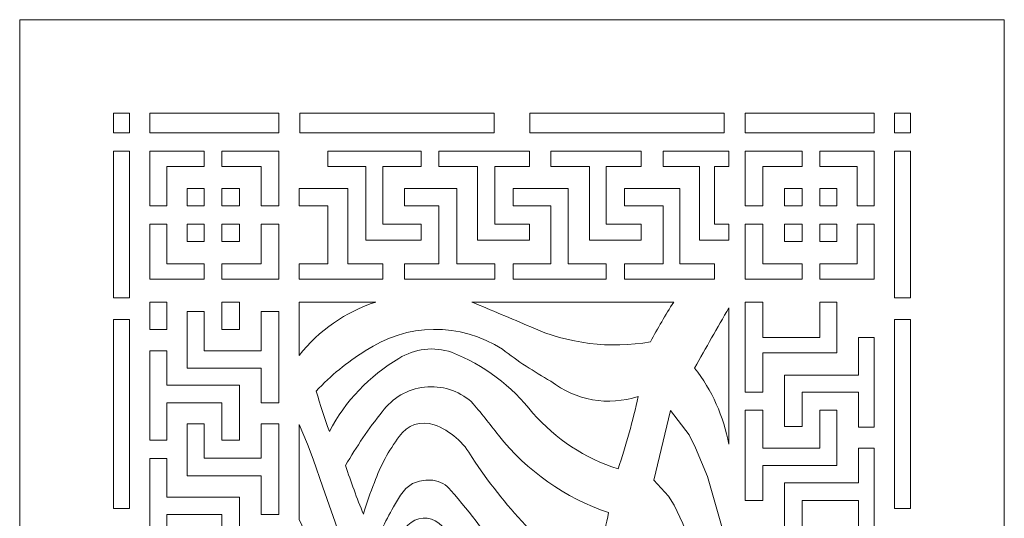
# Model space of a CAD drawing. Units: millimetres. Extents: x 89 to 196, y -115 to 132.
# Drawn here: x 89 to 196, y 77 to 132 of the extents above; entities that cross this region are included whole.
import ezdxf

# ---------------------------------------------------------------- set-up
doc = ezdxf.new("R2010")
doc.units = ezdxf.units.MM
doc.header["$MEASUREMENT"] = 0
doc.layers.add('layer 1', color=7, linetype='Continuous')

msp = doc.modelspace()

# ---------------------------------------------------------------- linework, layer by layer
at = {"layer": 'layer 1', "color": 250, "lineweight": 9}
msp.add_open_spline([(142.5206, 132.0529), (142.5206, 132.0529), (88.5972, 132.0529), (88.5972, 132.0529), (88.5972, 132.0529), (88.5972, 132.0529), (88.5972, -114.741), (88.5972, -114.741), (88.5972, -114.741), (88.5972, -114.741), (196.4438, -114.741), (196.4438, -114.741), (196.4438, -114.741), (196.4438, -114.741), (196.4438, 132.0529), (196.4438, 132.0529), (196.4438, 132.0529), (196.4438, 132.0529), (142.5206, 132.0529), (142.5206, 132.0529)], degree=3, knots=[0, 0, 0, 0, 0.16666667, 0.16666667, 0.16666667, 0.16666667, 0.33333333, 0.33333333, 0.33333333, 0.33333333, 0.5, 0.5, 0.5, 0.5, 0.66666667, 0.66666667, 0.66666667, 0.66666667, 1, 1, 1, 1], dxfattribs=at)
at = {"layer": 'layer 1', "color": 7, "lineweight": 9}
for points, knots in [([(98.885, 119.675), (98.885, 119.675), (98.885, 121.8342), (98.885, 121.8342), (98.885, 121.8342), (98.885, 121.8342), (100.6065, 121.8342), (100.6065, 121.8342), (100.6065, 121.8342), (100.6065, 121.8342), (100.6065, 119.675), (100.6065, 119.675), (100.6065, 119.675), (100.6065, 119.675), (98.885, 119.675), (98.885, 119.675)], [0, 0, 0, 0, 0.2, 0.2, 0.2, 0.2, 0.4, 0.4, 0.4, 0.4, 0.6, 0.6, 0.6, 0.6, 1, 1, 1, 1]), ([(102.8548, 119.675), (102.8548, 119.675), (102.8548, 121.8342), (102.8548, 121.8342), (102.8548, 121.8342), (102.8548, 121.8342), (116.9701, 121.8342), (116.9701, 121.8342), (116.9701, 121.8342), (116.9701, 121.8342), (116.9701, 119.675), (116.9701, 119.675), (116.9701, 119.675), (116.9701, 119.675), (102.8548, 119.675), (102.8548, 119.675)], [0, 0, 0, 0, 0.2, 0.2, 0.2, 0.2, 0.4, 0.4, 0.4, 0.4, 0.6, 0.6, 0.6, 0.6, 1, 1, 1, 1]), ([(140.5586, 121.8342), (140.5586, 121.8342), (119.2668, 121.8342), (119.2668, 121.8342), (119.2668, 121.8342), (119.2668, 121.8342), (119.2668, 119.675), (119.2668, 119.675), (119.2668, 119.675), (119.2668, 119.675), (140.5586, 119.675), (140.5586, 119.675), (140.5586, 119.675), (140.5586, 119.675), (140.5586, 121.8342), (140.5586, 121.8342)], [0, 0, 0, 0, 0.2, 0.2, 0.2, 0.2, 0.4, 0.4, 0.4, 0.4, 0.6, 0.6, 0.6, 0.6, 1, 1, 1, 1]), ([(144.4821, 121.8342), (144.4821, 121.8342), (165.7741, 121.8342), (165.7741, 121.8342), (165.7741, 121.8342), (165.7741, 121.8342), (165.7741, 119.675), (165.7741, 119.675), (165.7741, 119.675), (165.7741, 119.675), (144.4821, 119.675), (144.4821, 119.675), (144.4821, 119.675), (144.4821, 119.675), (144.4821, 121.8342), (144.4821, 121.8342)], [0, 0, 0, 0, 0.2, 0.2, 0.2, 0.2, 0.4, 0.4, 0.4, 0.4, 0.6, 0.6, 0.6, 0.6, 1, 1, 1, 1]), ([(182.1863, 119.675), (182.1863, 119.675), (182.1863, 121.8342), (182.1863, 121.8342), (182.1863, 121.8342), (182.1863, 121.8342), (168.0708, 121.8342), (168.0708, 121.8342), (168.0708, 121.8342), (168.0708, 121.8342), (168.0708, 119.675), (168.0708, 119.675), (168.0708, 119.675), (168.0708, 119.675), (182.1863, 119.675), (182.1863, 119.675)], [0, 0, 0, 0, 0.2, 0.2, 0.2, 0.2, 0.4, 0.4, 0.4, 0.4, 0.6, 0.6, 0.6, 0.6, 1, 1, 1, 1]), ([(186.1561, 119.675), (186.1561, 119.675), (186.1561, 121.8342), (186.1561, 121.8342), (186.1561, 121.8342), (186.1561, 121.8342), (184.4345, 121.8342), (184.4345, 121.8342), (184.4345, 121.8342), (184.4345, 121.8342), (184.4345, 119.675), (184.4345, 119.675), (184.4345, 119.675), (184.4345, 119.675), (186.1561, 119.675), (186.1561, 119.675)], [0, 0, 0, 0, 0.2, 0.2, 0.2, 0.2, 0.4, 0.4, 0.4, 0.4, 0.6, 0.6, 0.6, 0.6, 1, 1, 1, 1]), ([(100.6065, 117.6591), (100.6065, 117.6591), (100.6065, 101.5875), (100.6065, 101.5875), (100.6065, 101.5875), (100.6065, 101.5875), (98.885, 101.5875), (98.885, 101.5875), (98.885, 101.5875), (98.885, 101.5875), (98.885, 117.6591), (98.885, 117.6591), (98.885, 117.6591), (98.885, 117.6591), (100.6065, 117.6591), (100.6065, 117.6591)], [0, 0, 0, 0, 0.2, 0.2, 0.2, 0.2, 0.4, 0.4, 0.4, 0.4, 0.6, 0.6, 0.6, 0.6, 1, 1, 1, 1]), ([(102.8548, 111.6627), (102.8548, 111.6627), (104.7215, 111.6627), (104.7215, 111.6627), (104.7215, 111.6627), (104.7215, 111.6627), (104.7215, 115.9797), (104.7215, 115.9797), (104.7215, 115.9797), (104.7215, 115.9797), (108.7885, 115.9797), (108.7885, 115.9797), (108.7885, 115.9797), (108.7885, 115.9797), (108.7885, 117.6591), (108.7885, 117.6591), (108.7885, 117.6591), (108.7885, 117.6591), (102.8548, 117.6591), (102.8548, 117.6591), (102.8548, 117.6591), (102.8548, 117.6591), (102.8548, 111.6627), (102.8548, 111.6627)], [0, 0, 0, 0, 0.14285714, 0.14285714, 0.14285714, 0.14285714, 0.28571429, 0.28571429, 0.28571429, 0.28571429, 0.42857143, 0.42857143, 0.42857143, 0.42857143, 0.57142857, 0.57142857, 0.57142857, 0.57142857, 0.71428571, 0.71428571, 0.71428571, 0.71428571, 1, 1, 1, 1]), ([(110.7503, 115.9797), (110.7503, 115.9797), (110.7503, 117.6591), (110.7503, 117.6591), (110.7503, 117.6591), (110.7503, 117.6591), (116.9701, 117.6591), (116.9701, 117.6591), (116.9701, 117.6591), (116.9701, 117.6591), (116.9701, 111.6627), (116.9701, 111.6627), (116.9701, 111.6627), (116.9701, 111.6627), (115.0563, 111.6627), (115.0563, 111.6627), (115.0563, 111.6627), (115.0563, 111.6627), (115.0563, 115.9797), (115.0563, 115.9797), (115.0563, 115.9797), (115.0563, 115.9797), (110.7503, 115.9797), (110.7503, 115.9797)], [0, 0, 0, 0, 0.14285714, 0.14285714, 0.14285714, 0.14285714, 0.28571429, 0.28571429, 0.28571429, 0.28571429, 0.42857143, 0.42857143, 0.42857143, 0.42857143, 0.57142857, 0.57142857, 0.57142857, 0.57142857, 0.71428571, 0.71428571, 0.71428571, 0.71428571, 1, 1, 1, 1]), ([(126.5219, 107.925), (126.5219, 107.925), (126.5219, 115.9797), (126.5219, 115.9797), (126.5219, 115.9797), (126.5219, 115.9797), (122.3472, 115.9797), (122.3472, 115.9797), (122.3472, 115.9797), (122.3472, 115.9797), (122.3472, 117.6591), (122.3472, 117.6591), (122.3472, 117.6591), (122.3472, 117.6591), (132.5626, 117.6591), (132.5626, 117.6591), (132.5626, 117.6591), (132.5626, 117.6591), (132.5626, 115.9797), (132.5626, 115.9797), (132.5626, 115.9797), (132.5626, 115.9797), (128.388, 115.9797), (128.388, 115.9797), (128.388, 115.9797), (128.388, 115.9797), (128.388, 109.6478), (128.388, 109.6478), (128.388, 109.6478), (128.388, 109.6478), (132.5626, 109.6478), (132.5626, 109.6478), (132.5626, 109.6478), (132.5626, 109.6478), (132.5626, 107.925), (132.5626, 107.925), (132.5626, 107.925), (132.5626, 107.925), (126.5219, 107.925), (126.5219, 107.925)], [0, 0, 0, 0, 0.09090909, 0.09090909, 0.09090909, 0.09090909, 0.18181818, 0.18181818, 0.18181818, 0.18181818, 0.27272727, 0.27272727, 0.27272727, 0.27272727, 0.36363636, 0.36363636, 0.36363636, 0.36363636, 0.45454545, 0.45454545, 0.45454545, 0.45454545, 0.54545455, 0.54545455, 0.54545455, 0.54545455, 0.63636364, 0.63636364, 0.63636364, 0.63636364, 0.72727273, 0.72727273, 0.72727273, 0.72727273, 0.81818182, 0.81818182, 0.81818182, 0.81818182, 1, 1, 1, 1]), ([(144.4284, 107.925), (144.4284, 107.925), (138.7585, 107.925), (138.7585, 107.925), (138.7585, 107.925), (138.7585, 107.925), (138.7585, 115.9797), (138.7585, 115.9797), (138.7585, 115.9797), (138.7585, 115.9797), (134.5242, 115.9797), (134.5242, 115.9797), (134.5242, 115.9797), (134.5242, 115.9797), (134.5242, 117.6591), (134.5242, 117.6591), (134.5242, 117.6591), (134.5242, 117.6591), (144.4284, 117.6591), (144.4284, 117.6591), (144.4284, 117.6591), (144.4284, 117.6591), (144.4284, 115.9797), (144.4284, 115.9797), (144.4284, 115.9797), (144.4284, 115.9797), (140.6485, 115.9797), (140.6485, 115.9797), (140.6485, 115.9797), (140.6485, 115.9797), (140.6485, 109.6478), (140.6485, 109.6478), (140.6485, 109.6478), (140.6485, 109.6478), (144.4284, 109.6478), (144.4284, 109.6478), (144.4284, 109.6478), (144.4284, 109.6478), (144.4284, 107.925), (144.4284, 107.925)], [0, 0, 0, 0, 0.09090909, 0.09090909, 0.09090909, 0.09090909, 0.18181818, 0.18181818, 0.18181818, 0.18181818, 0.27272727, 0.27272727, 0.27272727, 0.27272727, 0.36363636, 0.36363636, 0.36363636, 0.36363636, 0.45454545, 0.45454545, 0.45454545, 0.45454545, 0.54545455, 0.54545455, 0.54545455, 0.54545455, 0.63636364, 0.63636364, 0.63636364, 0.63636364, 0.72727273, 0.72727273, 0.72727273, 0.72727273, 0.81818182, 0.81818182, 0.81818182, 0.81818182, 1, 1, 1, 1]), ([(156.6773, 107.925), (156.6773, 107.925), (151.0075, 107.925), (151.0075, 107.925), (151.0075, 107.925), (151.0075, 107.925), (151.0075, 115.9797), (151.0075, 115.9797), (151.0075, 115.9797), (151.0075, 115.9797), (146.7731, 115.9797), (146.7731, 115.9797), (146.7731, 115.9797), (146.7731, 115.9797), (146.7731, 117.6591), (146.7731, 117.6591), (146.7731, 117.6591), (146.7731, 117.6591), (156.6773, 117.6591), (156.6773, 117.6591), (156.6773, 117.6591), (156.6773, 117.6591), (156.6773, 115.9797), (156.6773, 115.9797), (156.6773, 115.9797), (156.6773, 115.9797), (152.8255, 115.9797), (152.8255, 115.9797), (152.8255, 115.9797), (152.8255, 115.9797), (152.8255, 109.6478), (152.8255, 109.6478), (152.8255, 109.6478), (152.8255, 109.6478), (156.6773, 109.6478), (156.6773, 109.6478), (156.6773, 109.6478), (156.6773, 109.6478), (156.6773, 107.925), (156.6773, 107.925)], [0, 0, 0, 0, 0.09090909, 0.09090909, 0.09090909, 0.09090909, 0.18181818, 0.18181818, 0.18181818, 0.18181818, 0.27272727, 0.27272727, 0.27272727, 0.27272727, 0.36363636, 0.36363636, 0.36363636, 0.36363636, 0.45454545, 0.45454545, 0.45454545, 0.45454545, 0.54545455, 0.54545455, 0.54545455, 0.54545455, 0.63636364, 0.63636364, 0.63636364, 0.63636364, 0.72727273, 0.72727273, 0.72727273, 0.72727273, 0.81818182, 0.81818182, 0.81818182, 0.81818182, 1, 1, 1, 1]), ([(166.2706, 109.6478), (166.2706, 109.6478), (166.2706, 107.925), (166.2706, 107.925), (166.2706, 107.925), (166.2706, 107.925), (163.041, 107.925), (163.041, 107.925), (163.041, 107.925), (163.041, 107.925), (163.041, 115.9797), (163.041, 115.9797), (163.041, 115.9797), (163.041, 115.9797), (159.0698, 115.9797), (159.0698, 115.9797), (159.0698, 115.9797), (159.0698, 115.9797), (159.0698, 117.6591), (159.0698, 117.6591), (159.0698, 117.6591), (159.0698, 117.6591), (166.2706, 117.6591), (166.2706, 117.6591), (166.2706, 117.6591), (166.2706, 117.6591), (166.2706, 115.9797), (166.2706, 115.9797), (166.2706, 115.9797), (166.2706, 115.9797), (164.7155, 115.9797), (164.7155, 115.9797), (164.7155, 115.9797), (164.7155, 115.9797), (164.7155, 109.6478), (164.7155, 109.6478), (164.7155, 109.6478), (164.7155, 109.6478), (166.2706, 109.6478), (166.2706, 109.6478)], [0, 0, 0, 0, 0.09090909, 0.09090909, 0.09090909, 0.09090909, 0.18181818, 0.18181818, 0.18181818, 0.18181818, 0.27272727, 0.27272727, 0.27272727, 0.27272727, 0.36363636, 0.36363636, 0.36363636, 0.36363636, 0.45454545, 0.45454545, 0.45454545, 0.45454545, 0.54545455, 0.54545455, 0.54545455, 0.54545455, 0.63636364, 0.63636364, 0.63636364, 0.63636364, 0.72727273, 0.72727273, 0.72727273, 0.72727273, 0.81818182, 0.81818182, 0.81818182, 0.81818182, 1, 1, 1, 1]), ([(174.2907, 115.9797), (174.2907, 115.9797), (174.2907, 117.6591), (174.2907, 117.6591), (174.2907, 117.6591), (174.2907, 117.6591), (168.0708, 117.6591), (168.0708, 117.6591), (168.0708, 117.6591), (168.0708, 117.6591), (168.0708, 111.6627), (168.0708, 111.6627), (168.0708, 111.6627), (168.0708, 111.6627), (169.9846, 111.6627), (169.9846, 111.6627), (169.9846, 111.6627), (169.9846, 111.6627), (169.9846, 115.9797), (169.9846, 115.9797), (169.9846, 115.9797), (169.9846, 115.9797), (174.2907, 115.9797), (174.2907, 115.9797)], [0, 0, 0, 0, 0.14285714, 0.14285714, 0.14285714, 0.14285714, 0.28571429, 0.28571429, 0.28571429, 0.28571429, 0.42857143, 0.42857143, 0.42857143, 0.42857143, 0.57142857, 0.57142857, 0.57142857, 0.57142857, 0.71428571, 0.71428571, 0.71428571, 0.71428571, 1, 1, 1, 1]), ([(182.1863, 111.6627), (182.1863, 111.6627), (180.3195, 111.6627), (180.3195, 111.6627), (180.3195, 111.6627), (180.3195, 111.6627), (180.3195, 115.9797), (180.3195, 115.9797), (180.3195, 115.9797), (180.3195, 115.9797), (176.2525, 115.9797), (176.2525, 115.9797), (176.2525, 115.9797), (176.2525, 115.9797), (176.2525, 117.6591), (176.2525, 117.6591), (176.2525, 117.6591), (176.2525, 117.6591), (182.1863, 117.6591), (182.1863, 117.6591), (182.1863, 117.6591), (182.1863, 117.6591), (182.1863, 111.6627), (182.1863, 111.6627)], [0, 0, 0, 0, 0.14285714, 0.14285714, 0.14285714, 0.14285714, 0.28571429, 0.28571429, 0.28571429, 0.28571429, 0.42857143, 0.42857143, 0.42857143, 0.42857143, 0.57142857, 0.57142857, 0.57142857, 0.57142857, 0.71428571, 0.71428571, 0.71428571, 0.71428571, 1, 1, 1, 1]), ([(184.4345, 117.6591), (184.4345, 117.6591), (184.4345, 101.5875), (184.4345, 101.5875), (184.4345, 101.5875), (184.4345, 101.5875), (186.1561, 101.5875), (186.1561, 101.5875), (186.1561, 101.5875), (186.1561, 101.5875), (186.1561, 117.6591), (186.1561, 117.6591), (186.1561, 117.6591), (186.1561, 117.6591), (184.4345, 117.6591), (184.4345, 117.6591)], [0, 0, 0, 0, 0.2, 0.2, 0.2, 0.2, 0.4, 0.4, 0.4, 0.4, 0.6, 0.6, 0.6, 0.6, 1, 1, 1, 1]), ([(106.9463, 111.6627), (106.9463, 111.6627), (108.7885, 111.6627), (108.7885, 111.6627), (108.7885, 111.6627), (108.7885, 111.6627), (108.7885, 113.5576), (108.7885, 113.5576), (108.7885, 113.5576), (108.7885, 113.5576), (106.9463, 113.5576), (106.9463, 113.5576), (106.9463, 113.5576), (106.9463, 113.5576), (106.9463, 111.6627), (106.9463, 111.6627)], [0, 0, 0, 0, 0.2, 0.2, 0.2, 0.2, 0.4, 0.4, 0.4, 0.4, 0.6, 0.6, 0.6, 0.6, 1, 1, 1, 1]), ([(112.688, 111.6627), (112.688, 111.6627), (112.688, 113.5576), (112.688, 113.5576), (112.688, 113.5576), (112.688, 113.5576), (110.7503, 113.5576), (110.7503, 113.5576), (110.7503, 113.5576), (110.7503, 113.5576), (110.7503, 111.6627), (110.7503, 111.6627), (110.7503, 111.6627), (110.7503, 111.6627), (112.688, 111.6627), (112.688, 111.6627)], [0, 0, 0, 0, 0.2, 0.2, 0.2, 0.2, 0.4, 0.4, 0.4, 0.4, 0.6, 0.6, 0.6, 0.6, 1, 1, 1, 1]), ([(119.2131, 103.6515), (119.2131, 103.6515), (119.2131, 105.3306), (119.2131, 105.3306), (119.2131, 105.3306), (119.2131, 105.3306), (122.3472, 105.3306), (122.3472, 105.3306), (122.3472, 105.3306), (122.3472, 105.3306), (122.3472, 111.6627), (122.3472, 111.6627), (122.3472, 111.6627), (122.3472, 111.6627), (119.2131, 111.6627), (119.2131, 111.6627), (119.2131, 111.6627), (119.2131, 111.6627), (119.2131, 113.5576), (119.2131, 113.5576), (119.2131, 113.5576), (119.2131, 113.5576), (124.5481, 113.5576), (124.5481, 113.5576), (124.5481, 113.5576), (124.5481, 113.5576), (124.5481, 105.3306), (124.5481, 105.3306), (124.5481, 105.3306), (124.5481, 105.3306), (128.388, 105.3306), (128.388, 105.3306), (128.388, 105.3306), (128.388, 105.3306), (128.388, 103.6515), (128.388, 103.6515), (128.388, 103.6515), (128.388, 103.6515), (119.2131, 103.6515), (119.2131, 103.6515)], [0, 0, 0, 0, 0.09090909, 0.09090909, 0.09090909, 0.09090909, 0.18181818, 0.18181818, 0.18181818, 0.18181818, 0.27272727, 0.27272727, 0.27272727, 0.27272727, 0.36363636, 0.36363636, 0.36363636, 0.36363636, 0.45454545, 0.45454545, 0.45454545, 0.45454545, 0.54545455, 0.54545455, 0.54545455, 0.54545455, 0.63636364, 0.63636364, 0.63636364, 0.63636364, 0.72727273, 0.72727273, 0.72727273, 0.72727273, 0.81818182, 0.81818182, 0.81818182, 0.81818182, 1, 1, 1, 1]), ([(140.6485, 103.6515), (140.6485, 103.6515), (130.7562, 103.6515), (130.7562, 103.6515), (130.7562, 103.6515), (130.7562, 103.6515), (130.7562, 105.3306), (130.7562, 105.3306), (130.7562, 105.3306), (130.7562, 105.3306), (134.5242, 105.3306), (134.5242, 105.3306), (134.5242, 105.3306), (134.5242, 105.3306), (134.5242, 111.6627), (134.5242, 111.6627), (134.5242, 111.6627), (134.5242, 111.6627), (130.7562, 111.6627), (130.7562, 111.6627), (130.7562, 111.6627), (130.7562, 111.6627), (130.7562, 113.5576), (130.7562, 113.5576), (130.7562, 113.5576), (130.7562, 113.5576), (136.4619, 113.5576), (136.4619, 113.5576), (136.4619, 113.5576), (136.4619, 113.5576), (136.4619, 105.3306), (136.4619, 105.3306), (136.4619, 105.3306), (136.4619, 105.3306), (140.6485, 105.3306), (140.6485, 105.3306), (140.6485, 105.3306), (140.6485, 105.3306), (140.6485, 103.6515), (140.6485, 103.6515)], [0, 0, 0, 0, 0.09090909, 0.09090909, 0.09090909, 0.09090909, 0.18181818, 0.18181818, 0.18181818, 0.18181818, 0.27272727, 0.27272727, 0.27272727, 0.27272727, 0.36363636, 0.36363636, 0.36363636, 0.36363636, 0.45454545, 0.45454545, 0.45454545, 0.45454545, 0.54545455, 0.54545455, 0.54545455, 0.54545455, 0.63636364, 0.63636364, 0.63636364, 0.63636364, 0.72727273, 0.72727273, 0.72727273, 0.72727273, 0.81818182, 0.81818182, 0.81818182, 0.81818182, 1, 1, 1, 1]), ([(152.8255, 103.6515), (152.8255, 103.6515), (142.6581, 103.6515), (142.6581, 103.6515), (142.6581, 103.6515), (142.6581, 103.6515), (142.6581, 105.3306), (142.6581, 105.3306), (142.6581, 105.3306), (142.6581, 105.3306), (146.7731, 105.3306), (146.7731, 105.3306), (146.7731, 105.3306), (146.7731, 105.3306), (146.7731, 111.6627), (146.7731, 111.6627), (146.7731, 111.6627), (146.7731, 111.6627), (142.6581, 111.6627), (142.6581, 111.6627), (142.6581, 111.6627), (142.6581, 111.6627), (142.6581, 113.5576), (142.6581, 113.5576), (142.6581, 113.5576), (142.6581, 113.5576), (148.687, 113.5576), (148.687, 113.5576), (148.687, 113.5576), (148.687, 113.5576), (148.687, 105.3306), (148.687, 105.3306), (148.687, 105.3306), (148.687, 105.3306), (152.8255, 105.3306), (152.8255, 105.3306), (152.8255, 105.3306), (152.8255, 105.3306), (152.8255, 103.6515), (152.8255, 103.6515)], [0, 0, 0, 0, 0.09090909, 0.09090909, 0.09090909, 0.09090909, 0.18181818, 0.18181818, 0.18181818, 0.18181818, 0.27272727, 0.27272727, 0.27272727, 0.27272727, 0.36363636, 0.36363636, 0.36363636, 0.36363636, 0.45454545, 0.45454545, 0.45454545, 0.45454545, 0.54545455, 0.54545455, 0.54545455, 0.54545455, 0.63636364, 0.63636364, 0.63636364, 0.63636364, 0.72727273, 0.72727273, 0.72727273, 0.72727273, 0.81818182, 0.81818182, 0.81818182, 0.81818182, 1, 1, 1, 1]), ([(164.7155, 103.6515), (164.7155, 103.6515), (154.859, 103.6515), (154.859, 103.6515), (154.859, 103.6515), (154.859, 103.6515), (154.859, 105.3306), (154.859, 105.3306), (154.859, 105.3306), (154.859, 105.3306), (159.0698, 105.3306), (159.0698, 105.3306), (159.0698, 105.3306), (159.0698, 105.3306), (159.0698, 111.6627), (159.0698, 111.6627), (159.0698, 111.6627), (159.0698, 111.6627), (154.859, 111.6627), (154.859, 111.6627), (154.859, 111.6627), (154.859, 111.6627), (154.859, 113.5576), (154.859, 113.5576), (154.859, 113.5576), (154.859, 113.5576), (160.9117, 113.5576), (160.9117, 113.5576), (160.9117, 113.5576), (160.9117, 113.5576), (160.9117, 105.3306), (160.9117, 105.3306), (160.9117, 105.3306), (160.9117, 105.3306), (164.7155, 105.3306), (164.7155, 105.3306), (164.7155, 105.3306), (164.7155, 105.3306), (164.7155, 103.6515), (164.7155, 103.6515)], [0, 0, 0, 0, 0.09090909, 0.09090909, 0.09090909, 0.09090909, 0.18181818, 0.18181818, 0.18181818, 0.18181818, 0.27272727, 0.27272727, 0.27272727, 0.27272727, 0.36363636, 0.36363636, 0.36363636, 0.36363636, 0.45454545, 0.45454545, 0.45454545, 0.45454545, 0.54545455, 0.54545455, 0.54545455, 0.54545455, 0.63636364, 0.63636364, 0.63636364, 0.63636364, 0.72727273, 0.72727273, 0.72727273, 0.72727273, 0.81818182, 0.81818182, 0.81818182, 0.81818182, 1, 1, 1, 1]), ([(172.3529, 111.6627), (172.3529, 111.6627), (172.3529, 113.5576), (172.3529, 113.5576), (172.3529, 113.5576), (172.3529, 113.5576), (174.2907, 113.5576), (174.2907, 113.5576), (174.2907, 113.5576), (174.2907, 113.5576), (174.2907, 111.6627), (174.2907, 111.6627), (174.2907, 111.6627), (174.2907, 111.6627), (172.3529, 111.6627), (172.3529, 111.6627)], [0, 0, 0, 0, 0.2, 0.2, 0.2, 0.2, 0.4, 0.4, 0.4, 0.4, 0.6, 0.6, 0.6, 0.6, 1, 1, 1, 1]), ([(178.0946, 111.6627), (178.0946, 111.6627), (176.2525, 111.6627), (176.2525, 111.6627), (176.2525, 111.6627), (176.2525, 111.6627), (176.2525, 113.5576), (176.2525, 113.5576), (176.2525, 113.5576), (176.2525, 113.5576), (178.0946, 113.5576), (178.0946, 113.5576), (178.0946, 113.5576), (178.0946, 113.5576), (178.0946, 111.6627), (178.0946, 111.6627)], [0, 0, 0, 0, 0.2, 0.2, 0.2, 0.2, 0.4, 0.4, 0.4, 0.4, 0.6, 0.6, 0.6, 0.6, 1, 1, 1, 1]), ([(102.8548, 109.6478), (102.8548, 109.6478), (104.7215, 109.6478), (104.7215, 109.6478), (104.7215, 109.6478), (104.7215, 109.6478), (104.7215, 105.3306), (104.7215, 105.3306), (104.7215, 105.3306), (104.7215, 105.3306), (108.7885, 105.3306), (108.7885, 105.3306), (108.7885, 105.3306), (108.7885, 105.3306), (108.7885, 103.6515), (108.7885, 103.6515), (108.7885, 103.6515), (108.7885, 103.6515), (102.8548, 103.6515), (102.8548, 103.6515), (102.8548, 103.6515), (102.8548, 103.6515), (102.8548, 109.6478), (102.8548, 109.6478)], [0, 0, 0, 0, 0.14285714, 0.14285714, 0.14285714, 0.14285714, 0.28571429, 0.28571429, 0.28571429, 0.28571429, 0.42857143, 0.42857143, 0.42857143, 0.42857143, 0.57142857, 0.57142857, 0.57142857, 0.57142857, 0.71428571, 0.71428571, 0.71428571, 0.71428571, 1, 1, 1, 1]), ([(106.9463, 109.6478), (106.9463, 109.6478), (108.7885, 109.6478), (108.7885, 109.6478), (108.7885, 109.6478), (108.7885, 109.6478), (108.7885, 107.7526), (108.7885, 107.7526), (108.7885, 107.7526), (108.7885, 107.7526), (106.9463, 107.7526), (106.9463, 107.7526), (106.9463, 107.7526), (106.9463, 107.7526), (106.9463, 109.6478), (106.9463, 109.6478)], [0, 0, 0, 0, 0.2, 0.2, 0.2, 0.2, 0.4, 0.4, 0.4, 0.4, 0.6, 0.6, 0.6, 0.6, 1, 1, 1, 1]), ([(110.7503, 105.3306), (110.7503, 105.3306), (110.7503, 103.6515), (110.7503, 103.6515), (110.7503, 103.6515), (110.7503, 103.6515), (116.9701, 103.6515), (116.9701, 103.6515), (116.9701, 103.6515), (116.9701, 103.6515), (116.9701, 109.6478), (116.9701, 109.6478), (116.9701, 109.6478), (116.9701, 109.6478), (115.0563, 109.6478), (115.0563, 109.6478), (115.0563, 109.6478), (115.0563, 109.6478), (115.0563, 105.3306), (115.0563, 105.3306), (115.0563, 105.3306), (115.0563, 105.3306), (110.7503, 105.3306), (110.7503, 105.3306)], [0, 0, 0, 0, 0.14285714, 0.14285714, 0.14285714, 0.14285714, 0.28571429, 0.28571429, 0.28571429, 0.28571429, 0.42857143, 0.42857143, 0.42857143, 0.42857143, 0.57142857, 0.57142857, 0.57142857, 0.57142857, 0.71428571, 0.71428571, 0.71428571, 0.71428571, 1, 1, 1, 1]), ([(112.688, 109.6478), (112.688, 109.6478), (112.688, 107.7526), (112.688, 107.7526), (112.688, 107.7526), (112.688, 107.7526), (110.7503, 107.7526), (110.7503, 107.7526), (110.7503, 107.7526), (110.7503, 107.7526), (110.7503, 109.6478), (110.7503, 109.6478), (110.7503, 109.6478), (110.7503, 109.6478), (112.688, 109.6478), (112.688, 109.6478)], [0, 0, 0, 0, 0.2, 0.2, 0.2, 0.2, 0.4, 0.4, 0.4, 0.4, 0.6, 0.6, 0.6, 0.6, 1, 1, 1, 1]), ([(174.2907, 105.3306), (174.2907, 105.3306), (174.2907, 103.6515), (174.2907, 103.6515), (174.2907, 103.6515), (174.2907, 103.6515), (168.0708, 103.6515), (168.0708, 103.6515), (168.0708, 103.6515), (168.0708, 103.6515), (168.0708, 109.6478), (168.0708, 109.6478), (168.0708, 109.6478), (168.0708, 109.6478), (169.9846, 109.6478), (169.9846, 109.6478), (169.9846, 109.6478), (169.9846, 109.6478), (169.9846, 105.3306), (169.9846, 105.3306), (169.9846, 105.3306), (169.9846, 105.3306), (174.2907, 105.3306), (174.2907, 105.3306)], [0, 0, 0, 0, 0.14285714, 0.14285714, 0.14285714, 0.14285714, 0.28571429, 0.28571429, 0.28571429, 0.28571429, 0.42857143, 0.42857143, 0.42857143, 0.42857143, 0.57142857, 0.57142857, 0.57142857, 0.57142857, 0.71428571, 0.71428571, 0.71428571, 0.71428571, 1, 1, 1, 1]), ([(172.3529, 109.6478), (172.3529, 109.6478), (172.3529, 107.7526), (172.3529, 107.7526), (172.3529, 107.7526), (172.3529, 107.7526), (174.2907, 107.7526), (174.2907, 107.7526), (174.2907, 107.7526), (174.2907, 107.7526), (174.2907, 109.6478), (174.2907, 109.6478), (174.2907, 109.6478), (174.2907, 109.6478), (172.3529, 109.6478), (172.3529, 109.6478)], [0, 0, 0, 0, 0.2, 0.2, 0.2, 0.2, 0.4, 0.4, 0.4, 0.4, 0.6, 0.6, 0.6, 0.6, 1, 1, 1, 1]), ([(182.1863, 109.6478), (182.1863, 109.6478), (180.3195, 109.6478), (180.3195, 109.6478), (180.3195, 109.6478), (180.3195, 109.6478), (180.3195, 105.3306), (180.3195, 105.3306), (180.3195, 105.3306), (180.3195, 105.3306), (176.2525, 105.3306), (176.2525, 105.3306), (176.2525, 105.3306), (176.2525, 105.3306), (176.2525, 103.6515), (176.2525, 103.6515), (176.2525, 103.6515), (176.2525, 103.6515), (182.1863, 103.6515), (182.1863, 103.6515), (182.1863, 103.6515), (182.1863, 103.6515), (182.1863, 109.6478), (182.1863, 109.6478)], [0, 0, 0, 0, 0.14285714, 0.14285714, 0.14285714, 0.14285714, 0.28571429, 0.28571429, 0.28571429, 0.28571429, 0.42857143, 0.42857143, 0.42857143, 0.42857143, 0.57142857, 0.57142857, 0.57142857, 0.57142857, 0.71428571, 0.71428571, 0.71428571, 0.71428571, 1, 1, 1, 1]), ([(178.0946, 109.6478), (178.0946, 109.6478), (176.2525, 109.6478), (176.2525, 109.6478), (176.2525, 109.6478), (176.2525, 109.6478), (176.2525, 107.7526), (176.2525, 107.7526), (176.2525, 107.7526), (176.2525, 107.7526), (178.0946, 107.7526), (178.0946, 107.7526), (178.0946, 107.7526), (178.0946, 107.7526), (178.0946, 109.6478), (178.0946, 109.6478)], [0, 0, 0, 0, 0.2, 0.2, 0.2, 0.2, 0.4, 0.4, 0.4, 0.4, 0.6, 0.6, 0.6, 0.6, 1, 1, 1, 1]), ([(102.8548, 98.1402), (102.8548, 98.1402), (102.8548, 101.1307), (102.8548, 101.1307), (102.8548, 101.1307), (102.8548, 101.1307), (104.7215, 101.1307), (104.7215, 101.1307), (104.7215, 101.1307), (104.7215, 101.1307), (104.7215, 98.1402), (104.7215, 98.1402), (104.7215, 98.1402), (104.7215, 98.1402), (102.8548, 98.1402), (102.8548, 98.1402)], [0, 0, 0, 0, 0.2, 0.2, 0.2, 0.2, 0.4, 0.4, 0.4, 0.4, 0.6, 0.6, 0.6, 0.6, 1, 1, 1, 1]), ([(112.688, 101.1307), (112.688, 101.1307), (112.688, 98.1402), (112.688, 98.1402), (112.688, 98.1402), (112.688, 98.1402), (110.7503, 98.1402), (110.7503, 98.1402), (110.7503, 98.1402), (110.7503, 98.1402), (110.7503, 101.1307), (110.7503, 101.1307), (110.7503, 101.1307), (110.7503, 101.1307), (112.688, 101.1307), (112.688, 101.1307)], [0, 0, 0, 0, 0.2, 0.2, 0.2, 0.2, 0.4, 0.4, 0.4, 0.4, 0.6, 0.6, 0.6, 0.6, 1, 1, 1, 1]), ([(119.2131, 101.1307), (119.2131, 101.1307), (119.2131, 95.2862), (119.2131, 95.2862), (119.2131, 95.2862), (121.363, 98.0228), (124.2789, 100.0573), (127.5894, 101.1307), (127.5894, 101.1307), (127.5894, 101.1307), (119.2131, 101.1307), (119.2131, 101.1307)], [0, 0, 0, 0, 0.25, 0.25, 0.25, 0.25, 0.5, 0.5, 0.5, 0.5, 1, 1, 1, 1]), ([(144.5722, 98.4034), (142.428, 99.3345), (140.2742, 100.2435), (138.1114, 101.1307), (138.1114, 101.1307), (138.1114, 101.1307), (160.2327, 101.1307), (160.2327, 101.1307), (160.2327, 101.1307), (159.3317, 99.7095), (158.4811, 98.2575), (157.6822, 96.7766), (157.6822, 96.7766), (153.2478, 95.9893), (148.6793, 96.5562), (144.5722, 98.4034)], [0, 0, 0, 0, 0.2, 0.2, 0.2, 0.2, 0.4, 0.4, 0.4, 0.4, 0.6, 0.6, 0.6, 0.6, 1, 1, 1, 1]), ([(162.5145, 93.9057), (164.4205, 91.4646), (165.7077, 88.5983), (166.2659, 85.5517), (166.2659, 85.5517), (166.2659, 85.5517), (166.2706, 98.7143), (166.2706, 98.7143), (166.2706, 98.7143), (166.2706, 98.7143), (166.2706, 100.4991), (166.2706, 100.4991), (166.2706, 100.4991), (165.012, 98.3053), (163.76, 96.1073), (162.5145, 93.9057)], [0, 0, 0, 0, 0.2, 0.2, 0.2, 0.2, 0.4, 0.4, 0.4, 0.4, 0.6, 0.6, 0.6, 0.6, 1, 1, 1, 1]), ([(176.2525, 97.2551), (176.2525, 97.2551), (169.9846, 97.2551), (169.9846, 97.2551), (169.9846, 97.2551), (169.9846, 97.2551), (169.9846, 101.1307), (169.9846, 101.1307), (169.9846, 101.1307), (169.9846, 101.1307), (168.0708, 101.1307), (168.0708, 101.1307), (168.0708, 101.1307), (168.0708, 101.1307), (168.0708, 91.2504), (168.0708, 91.2504), (168.0708, 91.2504), (168.0708, 91.2504), (169.9846, 91.2504), (169.9846, 91.2504), (169.9846, 91.2504), (169.9846, 91.2504), (169.9846, 95.5567), (169.9846, 95.5567), (169.9846, 95.5567), (169.9846, 95.5567), (178.0946, 95.5567), (178.0946, 95.5567), (178.0946, 95.5567), (178.0946, 95.5567), (178.0946, 101.1307), (178.0946, 101.1307), (178.0946, 101.1307), (178.0946, 101.1307), (176.2525, 101.1307), (176.2525, 101.1307), (176.2525, 101.1307), (176.2525, 101.1307), (176.2525, 97.2551), (176.2525, 97.2551)], [0, 0, 0, 0, 0.09090909, 0.09090909, 0.09090909, 0.09090909, 0.18181818, 0.18181818, 0.18181818, 0.18181818, 0.27272727, 0.27272727, 0.27272727, 0.27272727, 0.36363636, 0.36363636, 0.36363636, 0.36363636, 0.45454545, 0.45454545, 0.45454545, 0.45454545, 0.54545455, 0.54545455, 0.54545455, 0.54545455, 0.63636364, 0.63636364, 0.63636364, 0.63636364, 0.72727273, 0.72727273, 0.72727273, 0.72727273, 0.81818182, 0.81818182, 0.81818182, 0.81818182, 1, 1, 1, 1]), ([(98.885, 99.2368), (98.885, 99.2368), (100.6065, 99.2368), (100.6065, 99.2368), (100.6065, 99.2368), (100.6065, 99.2368), (100.6065, 78.5347), (100.6065, 78.5347), (100.6065, 78.5347), (100.6065, 78.5347), (98.885, 78.5347), (98.885, 78.5347), (98.885, 78.5347), (98.885, 78.5347), (98.885, 99.2368), (98.885, 99.2368)], [0, 0, 0, 0, 0.2, 0.2, 0.2, 0.2, 0.4, 0.4, 0.4, 0.4, 0.6, 0.6, 0.6, 0.6, 1, 1, 1, 1]), ([(106.9463, 100.0781), (106.9463, 100.0781), (106.9463, 93.8819), (106.9463, 93.8819), (106.9463, 93.8819), (106.9463, 93.8819), (115.0563, 93.8819), (115.0563, 93.8819), (115.0563, 93.8819), (115.0563, 93.8819), (115.0563, 90.1021), (115.0563, 90.1021), (115.0563, 90.1021), (115.0563, 90.1021), (116.9701, 90.1021), (116.9701, 90.1021), (116.9701, 90.1021), (116.9701, 90.1021), (116.9701, 100.0781), (116.9701, 100.0781), (116.9701, 100.0781), (116.9701, 100.0781), (115.0563, 100.0781), (115.0563, 100.0781), (115.0563, 100.0781), (115.0563, 100.0781), (115.0563, 95.7718), (115.0563, 95.7718), (115.0563, 95.7718), (115.0563, 95.7718), (108.7885, 95.7718), (108.7885, 95.7718), (108.7885, 95.7718), (108.7885, 95.7718), (108.7885, 100.0781), (108.7885, 100.0781), (108.7885, 100.0781), (108.7885, 100.0781), (106.9463, 100.0781), (106.9463, 100.0781)], [0, 0, 0, 0, 0.09090909, 0.09090909, 0.09090909, 0.09090909, 0.18181818, 0.18181818, 0.18181818, 0.18181818, 0.27272727, 0.27272727, 0.27272727, 0.27272727, 0.36363636, 0.36363636, 0.36363636, 0.36363636, 0.45454545, 0.45454545, 0.45454545, 0.45454545, 0.54545455, 0.54545455, 0.54545455, 0.54545455, 0.63636364, 0.63636364, 0.63636364, 0.63636364, 0.72727273, 0.72727273, 0.72727273, 0.72727273, 0.81818182, 0.81818182, 0.81818182, 0.81818182, 1, 1, 1, 1]), ([(186.1561, 99.2368), (186.1561, 99.2368), (184.4345, 99.2368), (184.4345, 99.2368), (184.4345, 99.2368), (184.4345, 99.2368), (184.4345, 78.5347), (184.4345, 78.5347), (184.4345, 78.5347), (184.4345, 78.5347), (186.1561, 78.5347), (186.1561, 78.5347), (186.1561, 78.5347), (186.1561, 78.5347), (186.1561, 99.2368), (186.1561, 99.2368)], [0, 0, 0, 0, 0.2, 0.2, 0.2, 0.2, 0.4, 0.4, 0.4, 0.4, 0.6, 0.6, 0.6, 0.6, 1, 1, 1, 1]), ([(121.0792, 91.37), (121.4936, 89.8825), (121.9726, 88.414), (122.5146, 86.9679), (122.5146, 86.9679), (124.2726, 90.2768), (126.9038, 93.0402), (130.1224, 94.9583), (130.1224, 94.9583), (131.8546, 96.037), (133.9789, 96.283), (135.9119, 95.6283), (135.9119, 95.6283), (139.4159, 94.2403), (142.4874, 91.9449), (144.8113, 88.9775), (144.8113, 88.9775), (147.2979, 86.116), (150.5268, 83.9963), (154.1416, 82.8532), (154.1416, 82.8532), (155.0187, 85.4589), (155.7534, 88.1103), (156.3425, 90.7959), (156.3425, 90.7959), (153.0732, 89.7195), (149.4826, 90.348), (146.7731, 92.4703), (146.7731, 92.4703), (144.921, 93.5053), (143.1461, 94.6725), (141.462, 95.9631), (141.462, 95.9631), (136.872, 98.9292), (130.9512, 98.8535), (126.4381, 95.7718), (126.4381, 95.7718), (124.4649, 94.5479), (122.6628, 93.0681), (121.0792, 91.37)], [0, 0, 0, 0, 0.09090909, 0.09090909, 0.09090909, 0.09090909, 0.18181818, 0.18181818, 0.18181818, 0.18181818, 0.27272727, 0.27272727, 0.27272727, 0.27272727, 0.36363636, 0.36363636, 0.36363636, 0.36363636, 0.45454545, 0.45454545, 0.45454545, 0.45454545, 0.54545455, 0.54545455, 0.54545455, 0.54545455, 0.63636364, 0.63636364, 0.63636364, 0.63636364, 0.72727273, 0.72727273, 0.72727273, 0.72727273, 0.81818182, 0.81818182, 0.81818182, 0.81818182, 1, 1, 1, 1]), ([(182.1863, 87.4225), (182.1863, 87.4225), (182.1863, 97.2551), (182.1863, 97.2551), (182.1863, 97.2551), (182.1863, 97.2551), (180.481, 97.2551), (180.481, 97.2551), (180.481, 97.2551), (180.481, 97.2551), (180.481, 93.1403), (180.481, 93.1403), (180.481, 93.1403), (180.481, 93.1403), (172.3529, 93.1403), (172.3529, 93.1403), (172.3529, 93.1403), (172.3529, 93.1403), (172.3529, 87.4944), (172.3529, 87.4944), (172.3529, 87.4944), (172.3529, 87.4944), (174.2907, 87.4944), (174.2907, 87.4944), (174.2907, 87.4944), (174.2907, 87.4944), (174.2907, 91.2504), (174.2907, 91.2504), (174.2907, 91.2504), (174.2907, 91.2504), (180.481, 91.2504), (180.481, 91.2504), (180.481, 91.2504), (180.481, 91.2504), (180.481, 87.4225), (180.481, 87.4225), (180.481, 87.4225), (180.481, 87.4225), (182.1863, 87.4225), (182.1863, 87.4225)], [0, 0, 0, 0, 0.09090909, 0.09090909, 0.09090909, 0.09090909, 0.18181818, 0.18181818, 0.18181818, 0.18181818, 0.27272727, 0.27272727, 0.27272727, 0.27272727, 0.36363636, 0.36363636, 0.36363636, 0.36363636, 0.45454545, 0.45454545, 0.45454545, 0.45454545, 0.54545455, 0.54545455, 0.54545455, 0.54545455, 0.63636364, 0.63636364, 0.63636364, 0.63636364, 0.72727273, 0.72727273, 0.72727273, 0.72727273, 0.81818182, 0.81818182, 0.81818182, 0.81818182, 1, 1, 1, 1]), ([(104.7215, 85.987), (104.7215, 85.987), (104.7215, 90.1021), (104.7215, 90.1021), (104.7215, 90.1021), (104.7215, 90.1021), (110.7503, 90.1021), (110.7503, 90.1021), (110.7503, 90.1021), (110.7503, 90.1021), (110.7503, 85.987), (110.7503, 85.987), (110.7503, 85.987), (110.7503, 85.987), (112.688, 85.987), (112.688, 85.987), (112.688, 85.987), (112.688, 85.987), (112.688, 92.0159), (112.688, 92.0159), (112.688, 92.0159), (112.688, 92.0159), (104.7215, 92.0159), (104.7215, 92.0159), (104.7215, 92.0159), (104.7215, 92.0159), (104.7215, 95.7718), (104.7215, 95.7718), (104.7215, 95.7718), (104.7215, 95.7718), (102.8548, 95.7718), (102.8548, 95.7718), (102.8548, 95.7718), (102.8548, 95.7718), (102.8548, 85.987), (102.8548, 85.987), (102.8548, 85.987), (102.8548, 85.987), (104.7215, 85.987), (104.7215, 85.987)], [0, 0, 0, 0, 0.09090909, 0.09090909, 0.09090909, 0.09090909, 0.18181818, 0.18181818, 0.18181818, 0.18181818, 0.27272727, 0.27272727, 0.27272727, 0.27272727, 0.36363636, 0.36363636, 0.36363636, 0.36363636, 0.45454545, 0.45454545, 0.45454545, 0.45454545, 0.54545455, 0.54545455, 0.54545455, 0.54545455, 0.63636364, 0.63636364, 0.63636364, 0.63636364, 0.72727273, 0.72727273, 0.72727273, 0.72727273, 0.81818182, 0.81818182, 0.81818182, 0.81818182, 1, 1, 1, 1]), ([(124.2849, 83.2358), (124.8776, 81.4358), (125.5317, 79.6561), (126.2467, 77.9008), (126.2467, 77.9008), (126.6037, 79.0714), (127.0029, 80.2283), (127.4428, 81.3701), (127.4428, 81.3701), (128.0963, 83.1715), (129.0155, 84.8645), (130.1701, 86.3938), (130.1701, 86.3938), (130.9873, 87.6664), (132.5769, 88.2028), (133.9978, 87.6857), (133.9978, 87.6857), (135.7733, 87.0316), (137.2522, 85.7569), (138.1605, 84.0971), (138.1605, 84.0971), (139.8944, 81.4652), (141.8469, 78.9845), (143.9977, 76.6809), (143.9977, 76.6809), (146.0047, 74.3039), (148.439, 72.3238), (151.1749, 70.8436), (151.1749, 70.8436), (151.9951, 73.2), (152.6349, 75.6154), (153.0888, 78.0686), (153.0888, 78.0686), (148.3418, 79.6793), (144.1572, 82.6189), (141.0314, 86.5373), (141.0314, 86.5373), (140.0816, 87.7964), (139.0924, 89.025), (138.065, 90.2217), (138.065, 90.2217), (136.6548, 91.444), (134.7977, 92.0205), (132.9432, 91.8113), (132.9432, 91.8113), (131.0888, 91.6024), (129.4067, 90.6268), (128.304, 89.1211), (128.304, 89.1211), (126.8246, 87.2587), (125.4812, 85.2919), (124.2849, 83.2358)], [0, 0, 0, 0, 0.07142857, 0.07142857, 0.07142857, 0.07142857, 0.14285714, 0.14285714, 0.14285714, 0.14285714, 0.21428571, 0.21428571, 0.21428571, 0.21428571, 0.28571429, 0.28571429, 0.28571429, 0.28571429, 0.35714286, 0.35714286, 0.35714286, 0.35714286, 0.42857143, 0.42857143, 0.42857143, 0.42857143, 0.5, 0.5, 0.5, 0.5, 0.57142857, 0.57142857, 0.57142857, 0.57142857, 0.64285714, 0.64285714, 0.64285714, 0.64285714, 0.71428571, 0.71428571, 0.71428571, 0.71428571, 0.78571429, 0.78571429, 0.78571429, 0.78571429, 0.85714286, 0.85714286, 0.85714286, 0.85714286, 1, 1, 1, 1]), ([(159.8831, 89.2647), (159.8831, 89.2647), (158.065, 81.6091), (158.065, 81.6091), (158.065, 81.6091), (158.065, 81.6091), (159.644, 79.8866), (159.644, 79.8866), (159.644, 79.8866), (159.644, 79.8866), (160.2659, 78.8818), (160.2659, 78.8818), (160.2659, 78.8818), (160.2659, 78.8818), (161.2226, 76.8725), (161.2226, 76.8725), (161.2226, 76.8725), (161.2226, 76.8725), (162.5623, 73.2361), (162.5623, 73.2361), (162.5623, 73.2361), (162.5623, 73.2361), (164.237, 67.5421), (164.237, 67.5421), (164.237, 67.5421), (164.237, 67.5421), (166.2551, 55.6099), (166.2551, 55.6099), (166.2551, 55.6099), (166.2551, 55.6099), (166.2616, 73.8511), (166.2616, 73.8511), (166.2616, 73.8511), (166.2616, 73.8511), (163.9499, 82.0397), (163.9499, 82.0397), (163.9499, 82.0397), (163.9499, 82.0397), (162.6104, 85.1496), (162.6104, 85.1496), (162.6104, 85.1496), (162.6104, 85.1496), (161.9404, 86.5854), (161.9404, 86.5854), (161.9404, 86.5854), (161.9404, 86.5854), (159.8831, 89.2647), (159.8831, 89.2647)], [0, 0, 0, 0, 0.07692308, 0.07692308, 0.07692308, 0.07692308, 0.15384615, 0.15384615, 0.15384615, 0.15384615, 0.23076923, 0.23076923, 0.23076923, 0.23076923, 0.30769231, 0.30769231, 0.30769231, 0.30769231, 0.38461538, 0.38461538, 0.38461538, 0.38461538, 0.46153846, 0.46153846, 0.46153846, 0.46153846, 0.53846154, 0.53846154, 0.53846154, 0.53846154, 0.61538462, 0.61538462, 0.61538462, 0.61538462, 0.69230769, 0.69230769, 0.69230769, 0.69230769, 0.76923077, 0.76923077, 0.76923077, 0.76923077, 0.84615385, 0.84615385, 0.84615385, 0.84615385, 1, 1, 1, 1]), ([(178.0946, 89.2886), (178.0946, 89.2886), (178.0946, 83.2119), (178.0946, 83.2119), (178.0946, 83.2119), (178.0946, 83.2119), (169.9846, 83.2119), (169.9846, 83.2119), (169.9846, 83.2119), (169.9846, 83.2119), (169.9846, 79.4082), (169.9846, 79.4082), (169.9846, 79.4082), (169.9846, 79.4082), (168.0708, 79.4082), (168.0708, 79.4082), (168.0708, 79.4082), (168.0708, 79.4082), (168.0708, 89.2886), (168.0708, 89.2886), (168.0708, 89.2886), (168.0708, 89.2886), (169.9846, 89.2886), (169.9846, 89.2886), (169.9846, 89.2886), (169.9846, 89.2886), (169.9846, 85.1261), (169.9846, 85.1261), (169.9846, 85.1261), (169.9846, 85.1261), (176.2525, 85.1261), (176.2525, 85.1261), (176.2525, 85.1261), (176.2525, 85.1261), (176.2525, 89.2886), (176.2525, 89.2886), (176.2525, 89.2886), (176.2525, 89.2886), (178.0946, 89.2886), (178.0946, 89.2886)], [0, 0, 0, 0, 0.09090909, 0.09090909, 0.09090909, 0.09090909, 0.18181818, 0.18181818, 0.18181818, 0.18181818, 0.27272727, 0.27272727, 0.27272727, 0.27272727, 0.36363636, 0.36363636, 0.36363636, 0.36363636, 0.45454545, 0.45454545, 0.45454545, 0.45454545, 0.54545455, 0.54545455, 0.54545455, 0.54545455, 0.63636364, 0.63636364, 0.63636364, 0.63636364, 0.72727273, 0.72727273, 0.72727273, 0.72727273, 0.81818182, 0.81818182, 0.81818182, 0.81818182, 1, 1, 1, 1]), ([(116.9701, 87.7814), (116.9701, 87.7814), (116.9701, 77.8531), (116.9701, 77.8531), (116.9701, 77.8531), (116.9701, 77.8531), (115.0563, 77.8531), (115.0563, 77.8531), (115.0563, 77.8531), (115.0563, 77.8531), (115.0563, 82.1117), (115.0563, 82.1117), (115.0563, 82.1117), (115.0563, 82.1117), (106.9463, 82.1117), (106.9463, 82.1117), (106.9463, 82.1117), (106.9463, 82.1117), (106.9463, 87.7814), (106.9463, 87.7814), (106.9463, 87.7814), (106.9463, 87.7814), (108.7885, 87.7814), (108.7885, 87.7814), (108.7885, 87.7814), (108.7885, 87.7814), (108.7885, 84.0494), (108.7885, 84.0494), (108.7885, 84.0494), (108.7885, 84.0494), (115.0563, 84.0494), (115.0563, 84.0494), (115.0563, 84.0494), (115.0563, 84.0494), (115.0563, 87.7814), (115.0563, 87.7814), (115.0563, 87.7814), (115.0563, 87.7814), (116.9701, 87.7814), (116.9701, 87.7814)], [0, 0, 0, 0, 0.09090909, 0.09090909, 0.09090909, 0.09090909, 0.18181818, 0.18181818, 0.18181818, 0.18181818, 0.27272727, 0.27272727, 0.27272727, 0.27272727, 0.36363636, 0.36363636, 0.36363636, 0.36363636, 0.45454545, 0.45454545, 0.45454545, 0.45454545, 0.54545455, 0.54545455, 0.54545455, 0.54545455, 0.63636364, 0.63636364, 0.63636364, 0.63636364, 0.72727273, 0.72727273, 0.72727273, 0.72727273, 0.81818182, 0.81818182, 0.81818182, 0.81818182, 1, 1, 1, 1]), ([(137.7299, 25.3891), (137.7299, 25.3891), (135.3854, 35.2456), (135.3854, 35.2456), (135.3854, 35.2456), (135.3854, 35.2456), (134.0459, 40.7479), (134.0459, 40.7479), (134.0459, 40.7479), (134.0459, 40.7479), (132.5146, 45.9632), (132.5146, 45.9632), (132.5146, 45.9632), (132.5146, 45.9632), (131.175, 50.9872), (131.175, 50.9872), (131.175, 50.9872), (131.175, 50.9872), (125.9115, 68.308), (125.9115, 68.308), (125.9115, 68.308), (125.9115, 68.308), (123.6153, 75.6761), (123.6153, 75.6761), (123.6153, 75.6761), (123.6153, 75.6761), (121.7969, 80.8436), (121.7969, 80.8436), (121.7969, 80.8436), (121.7969, 80.8436), (120.7444, 83.9058), (120.7444, 83.9058), (120.7444, 83.9058), (120.7444, 83.9058), (120.1225, 85.5805), (120.1225, 85.5805), (120.1225, 85.5805), (120.1225, 85.5805), (119.2131, 87.7016), (119.2131, 87.7016), (119.2131, 87.7016), (119.2131, 87.7016), (119.2131, 77.2978), (119.2131, 77.2978), (119.2131, 77.2978), (119.2131, 77.2978), (119.7873, 76.0589), (119.7873, 76.0589), (119.7873, 76.0589), (119.7873, 76.0589), (120.6008, 74.48), (120.6008, 74.48), (120.6008, 74.48), (120.6008, 74.48), (121.6056, 72.1355), (121.6056, 72.1355), (121.6056, 72.1355), (121.6056, 72.1355), (122.7539, 69.6475), (122.7539, 69.6475), (122.7539, 69.6475), (122.7539, 69.6475), (124.1894, 65.8196), (124.1894, 65.8196), (124.1894, 65.8196), (124.1894, 65.8196), (127.5387, 56.3939), (127.5387, 56.3939), (127.5387, 56.3939), (127.5387, 56.3939), (132.4188, 38.8819), (132.4188, 38.8819), (132.4188, 38.8819), (132.4188, 38.8819), (133.5194, 33.8101), (133.5194, 33.8101), (133.5194, 33.8101), (133.5194, 33.8101), (134.2848, 30.4608), (134.2848, 30.4608), (134.2848, 30.4608), (134.2848, 30.4608), (134.7635, 26.8723), (134.7635, 26.8723), (134.7635, 26.8723), (134.7635, 26.8723), (135.1942, 20.5089), (135.1942, 20.5089), (135.1942, 20.5089), (135.1942, 20.5089), (137.7299, 25.3891), (137.7299, 25.3891)], [0, 0, 0, 0, 0.04166667, 0.04166667, 0.04166667, 0.04166667, 0.08333333, 0.08333333, 0.08333333, 0.08333333, 0.125, 0.125, 0.125, 0.125, 0.16666667, 0.16666667, 0.16666667, 0.16666667, 0.20833333, 0.20833333, 0.20833333, 0.20833333, 0.25, 0.25, 0.25, 0.25, 0.29166667, 0.29166667, 0.29166667, 0.29166667, 0.33333333, 0.33333333, 0.33333333, 0.33333333, 0.375, 0.375, 0.375, 0.375, 0.41666667, 0.41666667, 0.41666667, 0.41666667, 0.45833333, 0.45833333, 0.45833333, 0.45833333, 0.5, 0.5, 0.5, 0.5, 0.54166667, 0.54166667, 0.54166667, 0.54166667, 0.58333333, 0.58333333, 0.58333333, 0.58333333, 0.625, 0.625, 0.625, 0.625, 0.66666667, 0.66666667, 0.66666667, 0.66666667, 0.70833333, 0.70833333, 0.70833333, 0.70833333, 0.75, 0.75, 0.75, 0.75, 0.79166667, 0.79166667, 0.79166667, 0.79166667, 0.83333333, 0.83333333, 0.83333333, 0.83333333, 0.875, 0.875, 0.875, 0.875, 0.91666667, 0.91666667, 0.91666667, 0.91666667, 1, 1, 1, 1]), ([(182.1863, 85.1261), (182.1863, 85.1261), (182.1863, 75.2215), (182.1863, 75.2215), (182.1863, 75.2215), (182.1863, 75.2215), (180.481, 75.2215), (180.481, 75.2215), (180.481, 75.2215), (180.481, 75.2215), (180.481, 79.4082), (180.481, 79.4082), (180.481, 79.4082), (180.481, 79.4082), (174.2907, 79.4082), (174.2907, 79.4082), (174.2907, 79.4082), (174.2907, 79.4082), (174.2907, 75.2215), (174.2907, 75.2215), (174.2907, 75.2215), (174.2907, 75.2215), (172.3529, 75.2215), (172.3529, 75.2215), (172.3529, 75.2215), (172.3529, 75.2215), (172.3529, 81.322), (172.3529, 81.322), (172.3529, 81.322), (172.3529, 81.322), (180.481, 81.322), (180.481, 81.322), (180.481, 81.322), (180.481, 81.322), (180.481, 85.1261), (180.481, 85.1261), (180.481, 85.1261), (180.481, 85.1261), (182.1863, 85.1261), (182.1863, 85.1261)], [0, 0, 0, 0, 0.09090909, 0.09090909, 0.09090909, 0.09090909, 0.18181818, 0.18181818, 0.18181818, 0.18181818, 0.27272727, 0.27272727, 0.27272727, 0.27272727, 0.36363636, 0.36363636, 0.36363636, 0.36363636, 0.45454545, 0.45454545, 0.45454545, 0.45454545, 0.54545455, 0.54545455, 0.54545455, 0.54545455, 0.63636364, 0.63636364, 0.63636364, 0.63636364, 0.72727273, 0.72727273, 0.72727273, 0.72727273, 0.81818182, 0.81818182, 0.81818182, 0.81818182, 1, 1, 1, 1]), ([(104.7215, 74.1452), (104.7215, 74.1452), (104.7215, 77.8531), (104.7215, 77.8531), (104.7215, 77.8531), (104.7215, 77.8531), (110.7503, 77.8531), (110.7503, 77.8531), (110.7503, 77.8531), (110.7503, 77.8531), (110.7503, 74.1452), (110.7503, 74.1452), (110.7503, 74.1452), (110.7503, 74.1452), (112.688, 74.1452), (112.688, 74.1452), (112.688, 74.1452), (112.688, 74.1452), (112.688, 79.7669), (112.688, 79.7669), (112.688, 79.7669), (112.688, 79.7669), (104.7215, 79.7669), (104.7215, 79.7669), (104.7215, 79.7669), (104.7215, 79.7669), (104.7215, 84.0016), (104.7215, 84.0016), (104.7215, 84.0016), (104.7215, 84.0016), (102.8548, 84.0016), (102.8548, 84.0016), (102.8548, 84.0016), (102.8548, 84.0016), (102.8548, 74.1452), (102.8548, 74.1452), (102.8548, 74.1452), (102.8548, 74.1452), (104.7215, 74.1452), (104.7215, 74.1452)], [0, 0, 0, 0, 0.09090909, 0.09090909, 0.09090909, 0.09090909, 0.18181818, 0.18181818, 0.18181818, 0.18181818, 0.27272727, 0.27272727, 0.27272727, 0.27272727, 0.36363636, 0.36363636, 0.36363636, 0.36363636, 0.45454545, 0.45454545, 0.45454545, 0.45454545, 0.54545455, 0.54545455, 0.54545455, 0.54545455, 0.63636364, 0.63636364, 0.63636364, 0.63636364, 0.72727273, 0.72727273, 0.72727273, 0.72727273, 0.81818182, 0.81818182, 0.81818182, 0.81818182, 1, 1, 1, 1]), ([(127.2993, 73.6188), (127.2993, 73.6188), (127.9692, 71.2743), (127.9692, 71.2743), (127.9692, 71.2743), (128.5752, 73.3028), (129.658, 75.1566), (131.1268, 76.6809), (131.1268, 76.6809), (132.0312, 77.6187), (133.4976, 77.7218), (134.5242, 76.9203), (134.5242, 76.9203), (135.4372, 76.0835), (136.241, 75.1351), (136.9167, 74.0971), (136.9167, 74.0971), (138.1562, 72.2629), (139.3215, 70.3792), (140.4091, 68.4512), (140.4091, 68.4512), (142.1387, 65.3019), (144.3322, 62.4307), (146.9163, 59.9347), (146.9163, 59.9347), (147.8989, 62.0536), (148.7616, 64.2261), (149.5005, 66.4419), (149.5005, 66.4419), (146.257, 67.4249), (143.5157, 69.6174), (141.8449, 72.5662), (141.8449, 72.5662), (140.0176, 75.3472), (138.0034, 78.0009), (135.8161, 80.5085), (135.8161, 80.5085), (135.3337, 81.1208), (134.6279, 81.5163), (133.8542, 81.6091), (133.8542, 81.6091), (133.8542, 81.6091), (133.0649, 81.6091), (133.0649, 81.6091), (133.0649, 81.6091), (133.0649, 81.6091), (132.371, 81.5137), (132.371, 81.5137), (132.371, 81.5137), (132.371, 81.5137), (131.6295, 81.2504), (131.6295, 81.2504), (131.6295, 81.2504), (131.6295, 81.2504), (130.8879, 80.7239), (130.8879, 80.7239), (130.8879, 80.7239), (130.8879, 80.7239), (130.2898, 79.9824), (130.2898, 79.9824), (130.2898, 79.9824), (130.2898, 79.9824), (129.5482, 78.6905), (129.5482, 78.6905), (129.5482, 78.6905), (128.5922, 77.0993), (127.8366, 75.3956), (127.2993, 73.6188)], [0, 0, 0, 0, 0.05555556, 0.05555556, 0.05555556, 0.05555556, 0.11111111, 0.11111111, 0.11111111, 0.11111111, 0.16666667, 0.16666667, 0.16666667, 0.16666667, 0.22222222, 0.22222222, 0.22222222, 0.22222222, 0.27777778, 0.27777778, 0.27777778, 0.27777778, 0.33333333, 0.33333333, 0.33333333, 0.33333333, 0.38888889, 0.38888889, 0.38888889, 0.38888889, 0.44444444, 0.44444444, 0.44444444, 0.44444444, 0.5, 0.5, 0.5, 0.5, 0.55555556, 0.55555556, 0.55555556, 0.55555556, 0.61111111, 0.61111111, 0.61111111, 0.61111111, 0.66666667, 0.66666667, 0.66666667, 0.66666667, 0.72222222, 0.72222222, 0.72222222, 0.72222222, 0.77777778, 0.77777778, 0.77777778, 0.77777778, 0.83333333, 0.83333333, 0.83333333, 0.83333333, 0.88888889, 0.88888889, 0.88888889, 0.88888889, 1, 1, 1, 1])]:
    msp.add_open_spline(points, degree=3, knots=knots, dxfattribs=at)

doc.saveas('drawing.dxf')
